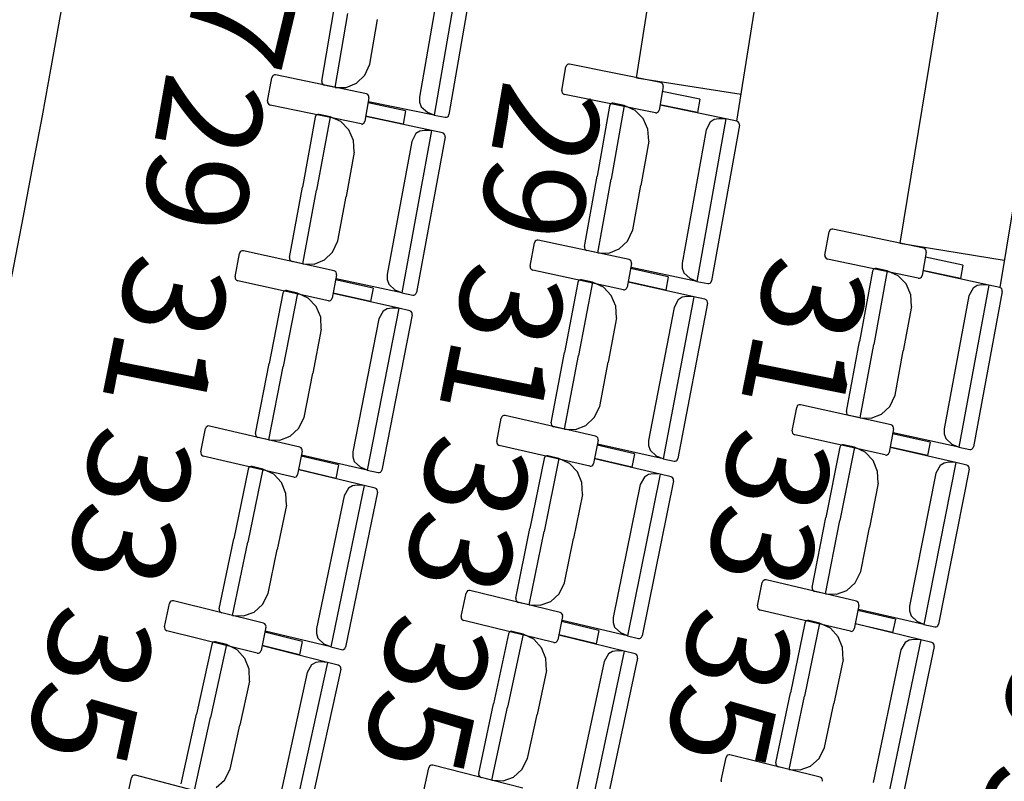
# Model space of a CAD drawing. Extents: x -628 to 351, y -594 to -333.
# Drawn here: x 56 to 59, y -564 to -561 of the extents above; entities that cross this region are included whole.
import ezdxf

# ---------------------------------------------------------------- set-up
doc = ezdxf.new("R2010")
doc.units = 0
doc.header["$MEASUREMENT"] = 0
for name, color, linetype in [('2-MOB', 8, 'CONTINUOUS'), ('2-PROJ 1', 1, 'CONTINUOUS'), ('2-PROJ 2', 251, 'CONTINUOUS'), ('MOBILIARIO', 30, 'CONTINUOUS'), ('TEXTOS', 7, 'CONTINUOUS')]:
    doc.layers.add(name, color=color, linetype=linetype)
doc.layers.get('2-MOB').off()
doc.styles.add('SS', font='sanss___.ttf')

# ---------------------------------------------------------------- blocks, each defined once
blk = doc.blocks.new('BUTAQUES ANFITEATRE')
at = {"layer": 'MOBILIARIO'}
for p, q in [((-3.806, -10.5545), (-3.8853, -11.015)), ((-3.7677, -10.5721), (-3.8437, -11.0135)), ((-3.862, -10.5858), (-3.9271, -10.9641)), ((-4.2044, -10.919), (-4.1701, -10.7197)), ((-4.166, -10.9366), (-4.1301, -10.7277)), ((-4.166, -10.9366), (-4.1301, -10.7277)), ((-4.0676, -10.8705), (-4.0459, -10.7446)), ((-4.0823, -10.9024), (-4.0676, -10.8704)), ((-3.524, -10.945), (-3.5124, -10.8785)), ((-3.5107, -10.8744), (-3.5124, -10.8785)), ((-3.5083, -10.8721), (-3.5107, -10.8744)), ((-3.5052, -10.8708), (-3.5083, -10.8721)), ((-3.5019, -10.8708), (-3.5052, -10.8708)), ((-3.2442, -10.9229), (-3.5019, -10.8708)), ((-4.344, -10.905), (-4.3457, -10.9091)), ((-4.3415, -10.9027), (-4.344, -10.905)), ((-4.3385, -10.9015), (-4.3415, -10.9027)), ((-4.3352, -10.9015), (-4.3385, -10.9015)), ((-4.0777, -10.9548), (-4.3352, -10.9015)), ((-4.1055, -10.9247), (-4.0823, -10.9024)), ((-4.3576, -10.9756), (-4.3457, -10.9092)), ((-4.2044, -10.919), (-4.2044, -10.9226)), ((-4.2044, -10.919), (-4.2044, -10.9226)), ((-4.2044, -10.9226), (-4.2032, -10.9258)), ((-4.2044, -10.9226), (-4.2032, -10.9258)), ((-4.2032, -10.9258), (-4.201, -10.9285)), ((-4.2032, -10.9258), (-4.201, -10.9285)), ((-4.201, -10.9285), (-4.1971, -10.9303)), ((-4.201, -10.9285), (-4.1971, -10.9303)), ((-4.166, -10.9366), (-4.1971, -10.9303)), ((-4.1347, -10.9366), (-4.1055, -10.9247)), ((-3.237, -10.9342), (-3.2485, -11.0007)), ((-3.2404, -10.9247), (-3.2442, -10.9229)), ((-3.2381, -10.9274), (-3.2404, -10.9247)), ((-3.237, -10.9307), (-3.2381, -10.9274)), ((-3.237, -10.9342), (-3.237, -10.9307)), ((-4.166, -10.9366), (-4.1347, -10.9366)), ((-4.0739, -10.9567), (-4.0777, -10.9548)), ((-4.0717, -10.9593), (-4.0739, -10.9567)), ((-4.0705, -10.9626), (-4.0717, -10.9593)), ((-4.0705, -10.9662), (-4.0705, -10.9626)), ((-3.524, -10.945), (-3.524, -10.9485)), ((-3.524, -10.9485), (-3.5228, -10.9518)), ((-3.5228, -10.9518), (-3.5206, -10.9544)), ((-3.5206, -10.9544), (-3.5167, -10.9563)), ((-3.259, -11.0084), (-3.5167, -10.9563)), ((-3.1328, -10.97), (-3.2394, -10.9484)), ((-4.3576, -10.9756), (-4.3576, -10.9791)), ((-4.3576, -10.9791), (-4.3564, -10.9824)), ((-4.3564, -10.9824), (-4.3542, -10.985)), ((-4.3542, -10.985), (-4.3504, -10.9869)), ((-4.0929, -11.0402), (-4.3504, -10.9869)), ((-4.0705, -10.9662), (-4.0823, -11.0326)), ((-3.9665, -11.0025), (-4.0731, -10.9804)), ((-3.8853, -11.015), (-4.0719, -10.9775)), ((-3.9271, -10.9641), (-3.9271, -10.9782)), ((-3.9271, -10.9782), (-3.9224, -10.9914)), ((-3.3887, -10.9893), (-3.4243, -11.1883)), ((-3.3869, -10.9852), (-3.3887, -10.9893)), ((-3.3869, -10.9852), (-3.3887, -10.9893)), ((-3.3845, -10.9828), (-3.3869, -10.9852)), ((-3.3845, -10.9828), (-3.3869, -10.9852)), ((-3.3814, -10.9816), (-3.3845, -10.9828)), ((-3.3814, -10.9816), (-3.3845, -10.9828)), ((-3.347, -10.9881), (-3.3844, -11.1967)), ((-3.347, -10.9881), (-3.3844, -11.1967)), ((-3.3781, -10.9816), (-3.3814, -10.9816)), ((-3.3781, -10.9816), (-3.3814, -10.9816)), ((-3.347, -10.9881), (-3.3781, -10.9816)), ((-3.3161, -11.0016), (-3.347, -10.9881)), ((-3.1394, -11.008), (-3.246, -10.9864)), ((-3.0592, -11.026), (-3.2456, -10.9871)), ((-3.1328, -10.97), (-3.1394, -11.008)), ((-4.2207, -11.0164), (-4.2224, -11.0205)), ((-4.2207, -11.0164), (-4.2224, -11.0205)), ((-4.2182, -11.0141), (-4.2207, -11.0164)), ((-4.2182, -11.0141), (-4.2207, -11.0164)), ((-4.2151, -11.0129), (-4.2182, -11.0141)), ((-4.2151, -11.0129), (-4.2182, -11.0141)), ((-4.2118, -11.0129), (-4.2151, -11.0129)), ((-4.2118, -11.0129), (-4.2151, -11.0129)), ((-4.1808, -11.0195), (-4.2118, -11.0129)), ((-3.9733, -11.0404), (-4.0798, -11.0183)), ((-3.9665, -11.0025), (-3.9733, -11.0404)), ((-3.9224, -10.9914), (-3.9041, -11.0074)), ((-3.8853, -11.015), (-3.9041, -11.0074)), ((-3.8853, -11.015), (-3.8542, -11.0212)), ((-3.8478, -11.0199), (-3.8454, -11.0176)), ((-3.8478, -11.02), (-3.8454, -11.0176)), ((-3.8454, -11.0176), (-3.8437, -11.0135)), ((-3.8454, -11.0176), (-3.8437, -11.0135)), ((-3.2935, -11.0248), (-3.3161, -11.0016)), ((-3.259, -11.0084), (-3.2557, -11.0084)), ((-3.2557, -11.0084), (-3.2527, -11.0071)), ((-3.2527, -11.0071), (-3.2502, -11.0048)), ((-3.2502, -11.0048), (-3.2485, -11.0007)), ((-4.2224, -11.0205), (-4.259, -11.2194)), ((-4.1808, -11.0195), (-4.2191, -11.2279)), ((-4.1808, -11.0195), (-4.2191, -11.2279)), ((-4.15, -11.0332), (-4.1808, -11.0195)), ((-4.1274, -11.0565), (-4.15, -11.0332)), ((-4.0929, -11.0402), (-4.0896, -11.0403)), ((-4.0896, -11.0403), (-4.0865, -11.039)), ((-4.0865, -11.039), (-4.0841, -11.0367)), ((-4.0841, -11.0367), (-4.0823, -11.0326)), ((-3.8931, -11.0589), (-4.0793, -11.0191)), ((-3.8542, -11.0212), (-3.8509, -11.0212)), ((-3.8542, -11.0212), (-3.8509, -11.0212)), ((-3.8509, -11.0212), (-3.8478, -11.0199)), ((-3.8509, -11.0212), (-3.8478, -11.02)), ((-3.2801, -11.0551), (-3.2935, -11.0248)), ((-3.0592, -11.026), (-3.1415, -11.4858)), ((-3.1036, -11.035), (-3.1153, -11.0568)), ((-3.0922, -11.0279), (-3.1036, -11.035)), ((-3.0209, -11.0438), (-3.0999, -11.4846)), ((-3.0792, -11.0256), (-3.0922, -11.0279)), ((-3.0592, -11.026), (-3.0792, -11.0256)), ((-3.0281, -11.0325), (-3.0592, -11.026)), ((-3.0243, -11.0344), (-3.0281, -11.0325)), ((-3.0243, -11.0343), (-3.0281, -11.0325)), ((-3.0221, -11.037), (-3.0243, -11.0343)), ((-3.0221, -11.037), (-3.0243, -11.0344)), ((-3.0209, -11.0403), (-3.0221, -11.037)), ((-3.0209, -11.0403), (-3.0221, -11.037)), ((-3.0209, -11.0438), (-3.0209, -11.0403)), ((-3.0209, -11.0438), (-3.0209, -11.0403)), ((-4.1142, -11.0869), (-4.1274, -11.0565)), ((-3.8931, -11.0589), (-3.9775, -11.5182)), ((-3.9376, -11.0676), (-3.9494, -11.0894)), ((-3.9262, -11.0606), (-3.9376, -11.0676)), ((-3.9132, -11.0583), (-3.9262, -11.0606)), ((-3.8931, -11.0589), (-3.9132, -11.0583)), ((-3.8621, -11.0655), (-3.8931, -11.0589)), ((-3.8582, -11.0674), (-3.8621, -11.0655)), ((-3.8582, -11.0674), (-3.8621, -11.0655)), ((-3.8561, -11.0701), (-3.8582, -11.0674)), ((-3.8561, -11.0701), (-3.8582, -11.0674)), ((-3.8549, -11.0734), (-3.8561, -11.0701)), ((-3.8549, -11.0734), (-3.8561, -11.0701)), ((-3.855, -11.0769), (-3.8549, -11.0734)), ((-3.855, -11.0769), (-3.8549, -11.0734)), ((-3.2778, -11.0885), (-3.2801, -11.0551)), ((-3.1153, -11.0568), (-3.183, -11.4346)), ((-4.112, -11.1203), (-4.1142, -11.0869)), ((-3.9494, -11.0894), (-4.0188, -11.4668)), ((-3.855, -11.0769), (-3.9359, -11.5173)), ((-3.2778, -11.0885), (-3.3003, -11.2142)), ((-4.112, -11.1203), (-4.1351, -11.2458)), ((-3.46, -11.3874), (-3.4243, -11.1883)), ((-3.4217, -11.4052), (-3.3844, -11.1967)), ((-3.4217, -11.4052), (-3.3844, -11.1967)), ((-3.3229, -11.3399), (-3.3003, -11.2142)), ((-4.2955, -11.4182), (-4.259, -11.2194)), ((-4.2574, -11.4362), (-4.2191, -11.2279)), ((-4.2574, -11.4362), (-4.2191, -11.2279)), ((-4.1582, -11.3714), (-4.1351, -11.2458)), ((-3.3378, -11.3717), (-3.3229, -11.3399)), ((-2.7785, -11.4117), (-2.7665, -11.3453)), ((-2.7648, -11.3412), (-2.7665, -11.3453)), ((-2.7623, -11.3389), (-2.7648, -11.3412)), ((-2.7592, -11.3376), (-2.7623, -11.3389)), ((-2.7559, -11.3377), (-2.7592, -11.3376)), ((-2.4986, -11.3917), (-2.7559, -11.3377)), ((-4.1733, -11.4031), (-4.1582, -11.3714)), ((-3.6135, -11.4428), (-3.6013, -11.3764)), ((-3.5995, -11.3723), (-3.6013, -11.3764)), ((-3.597, -11.37), (-3.5995, -11.3723)), ((-3.5939, -11.3688), (-3.597, -11.37)), ((-3.5906, -11.3689), (-3.5939, -11.3688)), ((-3.3335, -11.4241), (-3.5906, -11.3689)), ((-3.3612, -11.3938), (-3.3378, -11.3717)), ((-4.4493, -11.4728), (-4.4368, -11.4066)), ((-4.435, -11.4025), (-4.4368, -11.4066)), ((-4.4325, -11.4002), (-4.435, -11.4025)), ((-4.4294, -11.399), (-4.4325, -11.4002)), ((-4.4261, -11.399), (-4.4294, -11.399)), ((-4.1693, -11.4557), (-4.4261, -11.399)), ((-4.1967, -11.4252), (-4.1733, -11.4031)), ((-3.46, -11.3874), (-3.46, -11.3909)), ((-3.46, -11.3874), (-3.46, -11.3909)), ((-3.46, -11.3909), (-3.4588, -11.3942)), ((-3.46, -11.3909), (-3.4588, -11.3942)), ((-3.4588, -11.3942), (-3.4567, -11.3968)), ((-3.4588, -11.3942), (-3.4567, -11.3968)), ((-3.4567, -11.3968), (-3.4528, -11.3987)), ((-3.4567, -11.3968), (-3.4528, -11.3987)), ((-3.4217, -11.4052), (-3.4528, -11.3987)), ((-3.4217, -11.4052), (-3.3905, -11.4055)), ((-3.3905, -11.4055), (-3.3612, -11.3938)), ((-2.4914, -11.403), (-2.5034, -11.4694)), ((-2.4947, -11.3936), (-2.4986, -11.3917)), ((-2.4926, -11.3962), (-2.4947, -11.3936)), ((-2.4914, -11.3995), (-2.4926, -11.3962)), ((-2.4914, -11.403), (-2.4914, -11.3995)), ((-4.2955, -11.4182), (-4.2956, -11.4218)), ((-4.2955, -11.4182), (-4.2956, -11.4218)), ((-4.2956, -11.4218), (-4.2944, -11.4251)), ((-4.2956, -11.4218), (-4.2944, -11.4251)), ((-4.2944, -11.4251), (-4.2922, -11.4277)), ((-4.2944, -11.4251), (-4.2922, -11.4277)), ((-4.2922, -11.4277), (-4.2884, -11.4296)), ((-4.2922, -11.4277), (-4.2884, -11.4296)), ((-4.2574, -11.4362), (-4.2884, -11.4296)), ((-4.2574, -11.4362), (-4.2261, -11.4367)), ((-4.2261, -11.4367), (-4.1967, -11.4252)), ((-3.3264, -11.4355), (-3.3387, -11.5019)), ((-3.3297, -11.426), (-3.3335, -11.4242)), ((-3.3275, -11.4287), (-3.3297, -11.426)), ((-3.3264, -11.432), (-3.3275, -11.4287)), ((-3.3264, -11.4355), (-3.3264, -11.432)), ((-3.183, -11.4346), (-3.1831, -11.4487)), ((-2.7785, -11.4117), (-2.7785, -11.4152)), ((-2.7785, -11.4152), (-2.7773, -11.4185)), ((-2.7773, -11.4185), (-2.7751, -11.4212)), ((-2.7751, -11.4212), (-2.7713, -11.423)), ((-2.514, -11.477), (-2.7713, -11.423)), ((-2.3875, -11.4396), (-2.494, -11.4173)), ((-4.1654, -11.4576), (-4.1693, -11.4557)), ((-4.1633, -11.4602), (-4.1654, -11.4576)), ((-4.1621, -11.4636), (-4.1633, -11.4602)), ((-4.1622, -11.4671), (-4.1621, -11.4636)), ((-3.6135, -11.4428), (-3.6136, -11.4463)), ((-3.6136, -11.4463), (-3.6124, -11.4496)), ((-3.6124, -11.4496), (-3.6102, -11.4522)), ((-3.6102, -11.4522), (-3.6064, -11.4541)), ((-3.3493, -11.5094), (-3.6064, -11.4541)), ((-3.2227, -11.4726), (-3.3291, -11.4497)), ((-3.1415, -11.4858), (-3.3279, -11.4469)), ((-3.1831, -11.4487), (-3.1784, -11.4619)), ((-3.1784, -11.4619), (-3.1603, -11.4781)), ((-2.6435, -11.457), (-2.6804, -11.6558)), ((-2.6417, -11.4529), (-2.6435, -11.457)), ((-2.6417, -11.4529), (-2.6435, -11.457)), ((-2.6392, -11.4506), (-2.6417, -11.4529)), ((-2.6392, -11.4506), (-2.6417, -11.4529)), ((-2.6018, -11.4561), (-2.6405, -11.6644)), ((-2.6018, -11.4561), (-2.6405, -11.6644)), ((-2.6361, -11.4494), (-2.6392, -11.4506)), ((-2.6362, -11.4494), (-2.6392, -11.4506)), ((-2.6329, -11.4494), (-2.6362, -11.4494)), ((-2.6329, -11.4494), (-2.6361, -11.4494)), ((-2.6018, -11.4561), (-2.6328, -11.4494)), ((-2.571, -11.4698), (-2.6018, -11.4561)), ((-2.3943, -11.4775), (-2.5008, -11.4552)), ((-2.3142, -11.4961), (-2.5004, -11.4559)), ((-2.3875, -11.4396), (-2.3943, -11.4775)), ((-4.4493, -11.4728), (-4.4494, -11.4763)), ((-4.4494, -11.4763), (-4.4482, -11.4797)), ((-4.4482, -11.4797), (-4.4461, -11.4823)), ((-4.4461, -11.4823), (-4.4423, -11.4842)), ((-4.1854, -11.5408), (-4.4423, -11.4842)), ((-4.1622, -11.4671), (-4.1748, -11.5333)), ((-4.0586, -11.5047), (-4.1649, -11.4813)), ((-3.9775, -11.5182), (-4.1637, -11.4784)), ((-4.0188, -11.4668), (-4.0189, -11.4809)), ((-4.0189, -11.4809), (-4.0143, -11.4942)), ((-3.4787, -11.4887), (-3.5166, -11.6873)), ((-3.4769, -11.4846), (-3.4787, -11.4887)), ((-3.4769, -11.4846), (-3.4787, -11.4887)), ((-3.4744, -11.4823), (-3.4769, -11.4846)), ((-3.4745, -11.4823), (-3.4769, -11.4846)), ((-3.4371, -11.4881), (-3.4767, -11.6961)), ((-3.4371, -11.4881), (-3.4767, -11.6961)), ((-3.4714, -11.4811), (-3.4745, -11.4823)), ((-3.4713, -11.4811), (-3.4744, -11.4823)), ((-3.4681, -11.4812), (-3.4714, -11.4811)), ((-3.4681, -11.4812), (-3.4713, -11.4811)), ((-3.4371, -11.4881), (-3.4681, -11.4812)), ((-3.4063, -11.502), (-3.4371, -11.4881)), ((-3.2297, -11.5105), (-3.3361, -11.4876)), ((-3.1496, -11.5296), (-3.3356, -11.4884)), ((-3.2227, -11.4726), (-3.2297, -11.5105)), ((-3.1415, -11.4858), (-3.1603, -11.4781)), ((-3.1415, -11.4858), (-3.1105, -11.4923)), ((-3.1105, -11.4923), (-3.1072, -11.4923)), ((-3.1105, -11.4923), (-3.1072, -11.4923)), ((-3.1072, -11.4923), (-3.1041, -11.491)), ((-3.1072, -11.4923), (-3.1041, -11.4911)), ((-3.1041, -11.491), (-3.1016, -11.4887)), ((-3.1041, -11.4911), (-3.1016, -11.4887)), ((-3.1016, -11.4887), (-3.0999, -11.4846)), ((-3.1016, -11.4887), (-3.0999, -11.4846)), ((-2.5486, -11.4932), (-2.571, -11.4698)), ((-2.514, -11.477), (-2.5107, -11.4771)), ((-2.5107, -11.4771), (-2.5076, -11.4758)), ((-2.5076, -11.4758), (-2.5051, -11.4735)), ((-2.5051, -11.4735), (-2.5034, -11.4694)), ((-4.3147, -11.5195), (-4.3535, -11.7179)), ((-4.3129, -11.5154), (-4.3147, -11.5195)), ((-4.3129, -11.5154), (-4.3147, -11.5195)), ((-4.2731, -11.519), (-4.3137, -11.7269)), ((-4.2731, -11.519), (-4.3137, -11.7269)), ((-4.3104, -11.5131), (-4.3129, -11.5154)), ((-4.3104, -11.5131), (-4.3129, -11.5154)), ((-4.3073, -11.5119), (-4.3104, -11.5131)), ((-4.3073, -11.5119), (-4.3104, -11.5131)), ((-4.304, -11.512), (-4.3073, -11.5119)), ((-4.304, -11.512), (-4.3073, -11.5119)), ((-4.2731, -11.519), (-4.304, -11.512)), ((-4.2424, -11.5331), (-4.2731, -11.519)), ((-4.0658, -11.5426), (-4.1721, -11.5191)), ((-3.9858, -11.562), (-4.1716, -11.5199)), ((-4.0586, -11.5047), (-4.0658, -11.5426)), ((-4.0143, -11.4942), (-3.9962, -11.5105)), ((-3.9775, -11.5182), (-3.9962, -11.5105)), ((-3.9775, -11.5182), (-3.9465, -11.5249)), ((-3.9376, -11.5214), (-3.9359, -11.5173)), ((-3.9376, -11.5214), (-3.9359, -11.5173)), ((-3.384, -11.5254), (-3.4063, -11.502)), ((-3.3493, -11.5094), (-3.346, -11.5095)), ((-3.346, -11.5095), (-3.3429, -11.5083)), ((-3.3429, -11.5083), (-3.3404, -11.5059)), ((-3.3404, -11.5059), (-3.3387, -11.5019)), ((-2.5354, -11.5236), (-2.5486, -11.4932)), ((-2.3142, -11.4961), (-2.3996, -11.9553)), ((-2.3587, -11.5048), (-2.3706, -11.5265)), ((-2.3473, -11.4978), (-2.3587, -11.5048)), ((-2.2761, -11.5142), (-2.3579, -11.9544)), ((-2.3343, -11.4956), (-2.3473, -11.4978)), ((-2.3142, -11.4961), (-2.3343, -11.4956)), ((-2.2832, -11.5028), (-2.3142, -11.4961)), ((-2.2794, -11.5047), (-2.2832, -11.5028)), ((-2.2794, -11.5047), (-2.2832, -11.5028)), ((-2.2772, -11.5074), (-2.2794, -11.5047)), ((-2.2772, -11.5074), (-2.2794, -11.5047)), ((-2.2761, -11.5107), (-2.2772, -11.5074)), ((-2.2761, -11.5107), (-2.2772, -11.5074)), ((-2.2761, -11.5142), (-2.2761, -11.5107)), ((-2.2761, -11.5142), (-2.2761, -11.5107)), ((-4.2201, -11.5567), (-4.2424, -11.5331)), ((-4.1854, -11.5408), (-4.1821, -11.5409)), ((-4.1821, -11.5409), (-4.179, -11.5397)), ((-4.179, -11.5397), (-4.1765, -11.5374)), ((-4.1765, -11.5374), (-4.1748, -11.5333)), ((-3.9465, -11.5249), (-3.9432, -11.5249)), ((-3.9465, -11.5249), (-3.9432, -11.5249)), ((-3.9432, -11.5249), (-3.9401, -11.5237)), ((-3.9432, -11.5249), (-3.9401, -11.5237)), ((-3.9401, -11.5237), (-3.9376, -11.5214)), ((-3.9401, -11.5237), (-3.9376, -11.5214)), ((-3.3709, -11.5559), (-3.384, -11.5254)), ((-3.1496, -11.5296), (-3.237, -11.9883)), ((-3.1941, -11.538), (-3.2061, -11.5597)), ((-3.1116, -11.5478), (-3.1954, -11.9876)), ((-3.1827, -11.531), (-3.1941, -11.538)), ((-3.1697, -11.5289), (-3.1827, -11.531)), ((-3.1496, -11.5296), (-3.1697, -11.5289)), ((-3.1186, -11.5364), (-3.1496, -11.5296)), ((-3.1148, -11.5383), (-3.1186, -11.5364)), ((-3.1148, -11.5383), (-3.1186, -11.5364)), ((-3.1127, -11.541), (-3.1148, -11.5383)), ((-3.1127, -11.541), (-3.1148, -11.5383)), ((-3.1115, -11.5443), (-3.1127, -11.541)), ((-3.1115, -11.5443), (-3.1127, -11.541)), ((-3.1116, -11.5479), (-3.1115, -11.5443)), ((-3.1116, -11.5478), (-3.1115, -11.5443)), ((-2.5333, -11.557), (-2.5354, -11.5236)), ((-2.3706, -11.5265), (-2.4407, -11.9038)), ((-4.2072, -11.5872), (-4.2201, -11.5567)), ((-3.9858, -11.562), (-4.0754, -12.0203)), ((-4.0304, -11.5702), (-4.0425, -11.5919)), ((-4.0189, -11.5633), (-4.0304, -11.5702)), ((-4.0059, -11.5613), (-4.0189, -11.5633)), ((-3.9858, -11.562), (-4.0059, -11.5613)), ((-3.9549, -11.5691), (-3.9858, -11.562)), ((-3.9511, -11.571), (-3.9549, -11.5691)), ((-3.9511, -11.571), (-3.9549, -11.5691)), ((-3.9489, -11.5737), (-3.9511, -11.571)), ((-3.9489, -11.5737), (-3.9511, -11.571)), ((-3.9478, -11.577), (-3.9489, -11.5737)), ((-3.9478, -11.577), (-3.9489, -11.5737)), ((-3.369, -11.5893), (-3.3709, -11.5559)), ((-3.2061, -11.5597), (-3.278, -11.9366)), ((-2.5333, -11.557), (-2.5566, -11.6825)), ((-4.2054, -11.6207), (-4.2072, -11.5872)), ((-4.0425, -11.5919), (-4.116, -11.9684)), ((-3.9479, -11.5805), (-4.0337, -12.0199)), ((-3.9479, -11.5805), (-3.9478, -11.577)), ((-3.9479, -11.5805), (-3.9478, -11.577)), ((-3.369, -11.5893), (-3.3929, -11.7147)), ((-4.2054, -11.6207), (-4.2299, -11.7459)), ((-2.7174, -11.8546), (-2.6804, -11.6558)), ((-3.5544, -11.8859), (-3.5166, -11.6873)), ((-2.6792, -11.8726), (-2.6405, -11.6644)), ((-2.6792, -11.8726), (-2.6405, -11.6644)), ((-2.5799, -11.808), (-2.5566, -11.6825)), ((-3.5163, -11.9042), (-3.4767, -11.6961)), ((-3.5163, -11.9042), (-3.4767, -11.6961)), ((-3.4167, -11.8401), (-3.3929, -11.7147)), ((-4.3922, -11.9162), (-4.3535, -11.7179)), ((-4.3543, -11.9347), (-4.3137, -11.7269)), ((-4.3543, -11.9347), (-4.3137, -11.7269)), ((-4.2544, -11.8712), (-4.2299, -11.7459)), ((-2.5951, -11.8397), (-2.5799, -11.808)), ((-3.432, -11.8717), (-3.4167, -11.8401)), ((-2.8713, -11.9088), (-2.8586, -11.8426)), ((-2.8568, -11.8385), (-2.8586, -11.8426)), ((-2.8543, -11.8362), (-2.8568, -11.8385)), ((-2.8512, -11.835), (-2.8543, -11.8362)), ((-2.8479, -11.8351), (-2.8512, -11.835)), ((-2.5912, -11.8922), (-2.8479, -11.8351)), ((-2.7174, -11.8546), (-2.7174, -11.8581)), ((-2.7174, -11.8546), (-2.7174, -11.8581)), ((-2.6186, -11.8617), (-2.5951, -11.8397)), ((-4.2698, -11.9027), (-4.2544, -11.8712)), ((-3.7085, -11.9393), (-3.6955, -11.8732)), ((-3.6937, -11.8691), (-3.6955, -11.8732)), ((-3.6912, -11.8668), (-3.6937, -11.8691)), ((-3.6881, -11.8657), (-3.6912, -11.8668)), ((-3.6848, -11.8658), (-3.6881, -11.8657)), ((-3.4284, -11.9242), (-3.6848, -11.8658)), ((-3.4557, -11.8936), (-3.432, -11.8717)), ((-2.7174, -11.8581), (-2.7163, -11.8614)), ((-2.7174, -11.8581), (-2.7163, -11.8614)), ((-2.7163, -11.8614), (-2.7141, -11.864)), ((-2.7163, -11.8614), (-2.7141, -11.864)), ((-2.7141, -11.864), (-2.7103, -11.8659)), ((-2.7141, -11.864), (-2.7103, -11.8659)), ((-2.6792, -11.8726), (-2.7103, -11.8659)), ((-2.6792, -11.8726), (-2.648, -11.8732)), ((-2.648, -11.8732), (-2.6186, -11.8617)), ((-4.5466, -11.9688), (-4.5333, -11.9027)), ((-4.5315, -11.8987), (-4.5333, -11.9027)), ((-4.529, -11.8964), (-4.5315, -11.8987)), ((-4.5259, -11.8953), (-4.529, -11.8964)), ((-4.5226, -11.8954), (-4.5259, -11.8953)), ((-4.2664, -11.9553), (-4.5226, -11.8954)), ((-4.2935, -11.9244), (-4.2698, -11.9027)), ((-3.5544, -11.8859), (-3.5544, -11.8894)), ((-3.5544, -11.8859), (-3.5544, -11.8894)), ((-3.5544, -11.8894), (-3.5533, -11.8927)), ((-3.5544, -11.8894), (-3.5533, -11.8927)), ((-3.5533, -11.8927), (-3.5512, -11.8954)), ((-3.5533, -11.8927), (-3.5512, -11.8954)), ((-3.5512, -11.8954), (-3.5473, -11.8973)), ((-3.5512, -11.8954), (-3.5474, -11.8973)), ((-3.5163, -11.9042), (-3.5473, -11.8973)), ((-3.5163, -11.9042), (-3.4851, -11.9049)), ((-3.4851, -11.9049), (-3.4557, -11.8936)), ((-2.8713, -11.9088), (-2.8713, -11.9123)), ((-2.5841, -11.9037), (-2.5968, -11.9699)), ((-2.5873, -11.8942), (-2.5912, -11.8922)), ((-2.5852, -11.8968), (-2.5873, -11.8942)), ((-2.5841, -11.9001), (-2.5852, -11.8968)), ((-2.5841, -11.9037), (-2.5841, -11.9001)), ((-2.4407, -11.9038), (-2.4409, -11.9179)), ((-4.3922, -11.9162), (-4.3923, -11.9198)), ((-4.3922, -11.9162), (-4.3923, -11.9198)), ((-4.3923, -11.9198), (-4.3912, -11.9231)), ((-4.3923, -11.9198), (-4.3912, -11.9231)), ((-4.3912, -11.9231), (-4.389, -11.9258)), ((-4.3912, -11.9231), (-4.389, -11.9258)), ((-4.389, -11.9258), (-4.3852, -11.9277)), ((-4.389, -11.9258), (-4.3852, -11.9277)), ((-4.3543, -11.9347), (-4.3852, -11.9277)), ((-4.3543, -11.9347), (-4.323, -11.9356)), ((-4.323, -11.9356), (-4.2935, -11.9244)), ((-3.7085, -11.9393), (-3.7086, -11.9429)), ((-3.4214, -11.9357), (-3.4343, -12.0019)), ((-3.4245, -11.9262), (-3.4284, -11.9242)), ((-3.4224, -11.9289), (-3.4245, -11.9262)), ((-3.4213, -11.9322), (-3.4224, -11.9289)), ((-3.4214, -11.9357), (-3.4213, -11.9322)), ((-3.278, -11.9366), (-3.2782, -11.9507)), ((-2.8713, -11.9123), (-2.8702, -11.9156)), ((-2.8702, -11.9156), (-2.868, -11.9183)), ((-2.868, -11.9183), (-2.8642, -11.9202)), ((-2.6075, -11.9774), (-2.8642, -11.9202)), ((-2.4806, -11.9415), (-2.5868, -11.9179)), ((-2.3996, -11.9553), (-2.5857, -11.915)), ((-2.4409, -11.9179), (-2.4363, -11.9311)), ((-2.4363, -11.9311), (-2.4183, -11.9475)), ((-4.2594, -11.9668), (-4.2727, -12.0328)), ((-4.2626, -11.9572), (-4.2664, -11.9553)), ((-4.2604, -11.9599), (-4.2626, -11.9572)), ((-4.2594, -11.9632), (-4.2604, -11.9599)), ((-4.2594, -11.9668), (-4.2594, -11.9632)), ((-3.7086, -11.9429), (-3.7075, -11.9462)), ((-3.7075, -11.9462), (-3.7053, -11.9489)), ((-3.7053, -11.9489), (-3.7015, -11.9508)), ((-3.445, -12.0093), (-3.7015, -11.9508)), ((-3.318, -11.9741), (-3.4241, -11.9499)), ((-3.237, -11.9883), (-3.423, -11.9471)), ((-3.2782, -11.9507), (-3.2737, -11.9639)), ((-3.2737, -11.9639), (-3.2557, -11.9804)), ((-2.7367, -11.9557), (-2.7758, -12.1541)), ((-2.7349, -11.9517), (-2.7367, -11.9557)), ((-2.7349, -11.9517), (-2.7367, -11.9557)), ((-2.6951, -11.9554), (-2.736, -12.1632)), ((-2.6951, -11.9554), (-2.736, -12.1632)), ((-2.7324, -11.9494), (-2.7349, -11.9517)), ((-2.7324, -11.9494), (-2.7349, -11.9517)), ((-2.7293, -11.9482), (-2.7324, -11.9494)), ((-2.7293, -11.9482), (-2.7324, -11.9494)), ((-2.726, -11.9483), (-2.7293, -11.9482)), ((-2.7261, -11.9483), (-2.7293, -11.9482)), ((-2.6951, -11.9554), (-2.726, -11.9483)), ((-2.6644, -11.9695), (-2.6951, -11.9554)), ((-2.4878, -11.9793), (-2.5941, -11.9557)), ((-2.4079, -11.9989), (-2.5936, -11.9564)), ((-2.4806, -11.9415), (-2.4878, -11.9793)), ((-2.3996, -11.9553), (-2.4183, -11.9475)), ((-2.3996, -11.9553), (-2.3685, -11.962)), ((-2.3685, -11.962), (-2.3652, -11.962)), ((-2.3685, -11.962), (-2.3653, -11.962)), ((-2.3653, -11.962), (-2.3622, -11.9608)), ((-2.3652, -11.962), (-2.3622, -11.9608)), ((-2.3622, -11.9608), (-2.3597, -11.9585)), ((-2.3622, -11.9608), (-2.3597, -11.9585)), ((-2.3597, -11.9585), (-2.3579, -11.9544)), ((-2.3597, -11.9585), (-2.3579, -11.9544)), ((-4.5466, -11.9688), (-4.5467, -11.9724)), ((-4.5467, -11.9724), (-4.5456, -11.9757)), ((-4.5456, -11.9757), (-4.5435, -11.9784)), ((-4.5435, -11.9784), (-4.5397, -11.9803)), ((-4.2835, -12.0402), (-4.5397, -11.9803)), ((-4.1563, -12.0057), (-4.2623, -11.9809)), ((-4.0754, -12.0203), (-4.2611, -11.9781)), ((-4.116, -11.9684), (-4.1163, -11.9825)), ((-4.1163, -11.9825), (-4.1119, -11.9957)), ((-3.5742, -11.987), (-3.6142, -12.1851)), ((-3.5326, -11.9869), (-3.5745, -12.1944)), ((-3.5326, -11.9869), (-3.5745, -12.1944)), ((-3.5724, -11.9829), (-3.5742, -11.987)), ((-3.5724, -11.9829), (-3.5742, -11.987)), ((-3.5699, -11.9806), (-3.5724, -11.9829)), ((-3.5699, -11.9806), (-3.5724, -11.9829)), ((-3.5668, -11.9795), (-3.5699, -11.9806)), ((-3.5668, -11.9795), (-3.5699, -11.9806)), ((-3.5635, -11.9796), (-3.5668, -11.9795)), ((-3.5635, -11.9796), (-3.5668, -11.9795)), ((-3.5326, -11.9869), (-3.5635, -11.9796)), ((-3.502, -12.0011), (-3.5326, -11.9869)), ((-3.3254, -12.0119), (-3.4316, -11.9877)), ((-3.2456, -12.0319), (-3.4311, -11.9884)), ((-3.318, -11.9741), (-3.3254, -12.0119)), ((-3.237, -11.9883), (-3.2557, -11.9804)), ((-3.237, -11.9883), (-3.206, -11.9951)), ((-3.206, -11.9951), (-3.2027, -11.9952)), ((-3.206, -11.9951), (-3.2028, -11.9952)), ((-3.2028, -11.9952), (-3.1997, -11.994)), ((-3.2027, -11.9952), (-3.1996, -11.994)), ((-3.1997, -11.994), (-3.1972, -11.9917)), ((-3.1996, -11.994), (-3.1972, -11.9917)), ((-3.1972, -11.9917), (-3.1954, -11.9876)), ((-3.1972, -11.9917), (-3.1954, -11.9876)), ((-2.6422, -11.9931), (-2.6644, -11.9695)), ((-2.6294, -12.0237), (-2.6422, -11.9931)), ((-2.6075, -11.9774), (-2.6042, -11.9775)), ((-2.6042, -11.9775), (-2.6011, -11.9763)), ((-2.6011, -11.9763), (-2.5986, -11.974)), ((-2.5986, -11.974), (-2.5968, -11.9699)), ((-4.4125, -12.0172), (-4.4535, -12.2151)), ((-4.3709, -12.0173), (-4.4138, -12.2246)), ((-4.3709, -12.0173), (-4.4138, -12.2246)), ((-4.4107, -12.0131), (-4.4125, -12.0172)), ((-4.4107, -12.0132), (-4.4125, -12.0172)), ((-4.4082, -12.0109), (-4.4107, -12.0131)), ((-4.4082, -12.0109), (-4.4107, -12.0132)), ((-4.4051, -12.0098), (-4.4082, -12.0109)), ((-4.4051, -12.0098), (-4.4082, -12.0109)), ((-4.4018, -12.0099), (-4.4051, -12.0098)), ((-4.4018, -12.0099), (-4.4051, -12.0098)), ((-4.3709, -12.0173), (-4.4018, -12.0099)), ((-4.3404, -12.0317), (-4.3709, -12.0173)), ((-4.1639, -12.0435), (-4.2699, -12.0187)), ((-4.0841, -12.064), (-4.2694, -12.0194)), ((-4.1563, -12.0057), (-4.1639, -12.0435)), ((-4.1119, -11.9957), (-4.094, -12.0123)), ((-4.0754, -12.0203), (-4.094, -12.0123)), ((-4.0754, -12.0203), (-4.0444, -12.0273)), ((-4.0355, -12.0239), (-4.0337, -12.0199)), ((-4.0355, -12.0239), (-4.0337, -12.0199)), ((-3.4799, -12.0249), (-3.502, -12.0011)), ((-3.445, -12.0093), (-3.4418, -12.0094)), ((-3.4418, -12.0094), (-3.4387, -12.0082)), ((-3.4387, -12.0082), (-3.4362, -12.0059)), ((-3.4362, -12.0059), (-3.4343, -12.0019)), ((-2.4079, -11.9989), (-2.4982, -12.457)), ((-2.4525, -12.007), (-2.4646, -12.0286)), ((-2.37, -12.0175), (-2.4565, -12.4566)), ((-2.441, -12.0001), (-2.4525, -12.007)), ((-2.428, -11.9981), (-2.441, -12.0001)), ((-2.4079, -11.9989), (-2.428, -11.9981)), ((-2.377, -12.006), (-2.4079, -11.9989)), ((-2.3732, -12.008), (-2.377, -12.006)), ((-2.3732, -12.008), (-2.377, -12.006)), ((-2.371, -12.0106), (-2.3732, -12.008)), ((-2.371, -12.0106), (-2.3732, -12.008)), ((-2.3699, -12.014), (-2.371, -12.0106)), ((-2.3699, -12.014), (-2.371, -12.0106)), ((-2.37, -12.0175), (-2.3699, -12.014)), ((-2.37, -12.0175), (-2.3699, -12.014)), ((-4.3184, -12.0556), (-4.3404, -12.0317)), ((-4.2835, -12.0402), (-4.2802, -12.0403)), ((-4.2802, -12.0403), (-4.2771, -12.0392)), ((-4.2771, -12.0392), (-4.2746, -12.0369)), ((-4.2746, -12.0369), (-4.2727, -12.0328)), ((-4.0444, -12.0273), (-4.0411, -12.0274)), ((-4.0444, -12.0273), (-4.0411, -12.0274)), ((-4.0411, -12.0274), (-4.038, -12.0262)), ((-4.0411, -12.0274), (-4.038, -12.0262)), ((-4.038, -12.0262), (-4.0355, -12.0239)), ((-4.038, -12.0262), (-4.0355, -12.0239)), ((-3.4672, -12.0555), (-3.4799, -12.0249)), ((-3.2456, -12.0319), (-3.338, -12.4895)), ((-3.2902, -12.0398), (-3.3024, -12.0613)), ((-3.2078, -12.0507), (-3.2964, -12.4894)), ((-3.2787, -12.033), (-3.2902, -12.0398)), ((-3.2657, -12.031), (-3.2787, -12.033)), ((-3.2456, -12.0319), (-3.2657, -12.031)), ((-3.2147, -12.0392), (-3.2456, -12.0319)), ((-3.2109, -12.0411), (-3.2147, -12.0392)), ((-3.2109, -12.0411), (-3.2147, -12.0392)), ((-3.2088, -12.0438), (-3.2109, -12.0411)), ((-3.2088, -12.0438), (-3.2109, -12.0411)), ((-3.2077, -12.0472), (-3.2088, -12.0438)), ((-3.2077, -12.0472), (-3.2088, -12.0438)), ((-3.2078, -12.0507), (-3.2077, -12.0472)), ((-3.2078, -12.0507), (-3.2077, -12.0472)), ((-2.6276, -12.0571), (-2.6294, -12.0237)), ((-2.4646, -12.0286), (-2.5388, -12.405)), ((-4.3058, -12.0863), (-4.3184, -12.0556)), ((-4.0841, -12.064), (-4.1788, -12.521)), ((-4.1288, -12.0716), (-4.1411, -12.0931)), ((-4.1172, -12.0648), (-4.1288, -12.0716)), ((-4.1042, -12.0629), (-4.1172, -12.0648)), ((-4.0841, -12.064), (-4.1042, -12.0629)), ((-4.0533, -12.0714), (-4.0841, -12.064)), ((-4.0495, -12.0734), (-4.0533, -12.0714)), ((-4.0495, -12.0734), (-4.0532, -12.0714)), ((-4.0473, -12.0761), (-4.0495, -12.0734)), ((-4.0473, -12.0761), (-4.0495, -12.0734)), ((-4.0463, -12.0794), (-4.0473, -12.0761)), ((-4.0463, -12.0794), (-4.0473, -12.0761)), ((-3.4656, -12.0889), (-3.4672, -12.0555)), ((-3.3024, -12.0613), (-3.3784, -12.4373)), ((-2.6276, -12.0571), (-2.6523, -12.1823)), ((-4.3044, -12.1198), (-4.3058, -12.0863)), ((-4.1411, -12.0931), (-4.2189, -12.4686)), ((-4.0464, -12.0829), (-4.1371, -12.5211)), ((-4.0464, -12.0829), (-4.0463, -12.0794)), ((-4.0464, -12.0829), (-4.0463, -12.0794)), ((-3.4656, -12.0889), (-3.4908, -12.214)), ((-4.3044, -12.1198), (-4.3303, -12.2447)), ((-2.8149, -12.3524), (-2.7758, -12.1541)), ((-3.6542, -12.3832), (-3.6142, -12.1851)), ((-2.777, -12.3709), (-2.736, -12.1632)), ((-2.777, -12.3709), (-2.736, -12.1632)), ((-2.677, -12.3075), (-2.6523, -12.1823)), ((-4.4945, -12.4129), (-4.4535, -12.2151)), ((-3.6164, -12.4019), (-3.5745, -12.1944)), ((-3.6164, -12.4019), (-3.5745, -12.1944)), ((-3.5161, -12.3391), (-3.4908, -12.214)), ((-4.4567, -12.4319), (-4.4138, -12.2246)), ((-4.4567, -12.4319), (-4.4138, -12.2246)), ((-4.3561, -12.3696), (-4.3303, -12.2447)), ((-2.6925, -12.339), (-2.677, -12.3075)), ((-3.5317, -12.3705), (-3.5161, -12.3391)), ((-2.9694, -12.4047), (-2.956, -12.3387)), ((-2.9541, -12.3346), (-2.956, -12.3387)), ((-2.9516, -12.3323), (-2.9541, -12.3346)), ((-2.9485, -12.3312), (-2.9516, -12.3323)), ((-2.9452, -12.3313), (-2.9485, -12.3312)), ((-2.6891, -12.3916), (-2.9452, -12.3313)), ((-2.8149, -12.3524), (-2.815, -12.3559)), ((-2.8149, -12.3524), (-2.815, -12.3559)), ((-2.815, -12.3559), (-2.8139, -12.3592)), ((-2.815, -12.3559), (-2.8139, -12.3592)), ((-2.7162, -12.3607), (-2.6925, -12.339)), ((-4.3719, -12.401), (-4.3561, -12.3696)), ((-3.809, -12.4347), (-3.7952, -12.3687)), ((-3.7934, -12.3646), (-3.7952, -12.3687)), ((-3.7909, -12.3624), (-3.7934, -12.3646)), ((-3.7878, -12.3613), (-3.7909, -12.3624)), ((-3.7845, -12.3614), (-3.7878, -12.3613)), ((-3.5286, -12.4231), (-3.7845, -12.3614)), ((-3.6542, -12.3832), (-3.6543, -12.3867)), ((-3.6542, -12.3832), (-3.6543, -12.3867)), ((-3.5556, -12.3921), (-3.5317, -12.3705)), ((-2.8139, -12.3592), (-2.8117, -12.3619)), ((-2.8139, -12.3592), (-2.8117, -12.3619)), ((-2.8117, -12.3619), (-2.8079, -12.3638)), ((-2.8117, -12.3619), (-2.8079, -12.3638)), ((-2.777, -12.3709), (-2.8079, -12.3638)), ((-2.777, -12.3709), (-2.7457, -12.3719)), ((-2.7457, -12.3719), (-2.7162, -12.3607)), ((-4.6495, -12.4636), (-4.6354, -12.3977)), ((-4.6336, -12.3936), (-4.6354, -12.3977)), ((-4.631, -12.3914), (-4.6336, -12.3936)), ((-4.6279, -12.3903), (-4.631, -12.3914)), ((-4.6246, -12.3904), (-4.6279, -12.3903)), ((-4.3691, -12.4536), (-4.6246, -12.3904)), ((-4.4945, -12.4129), (-4.4946, -12.4165)), ((-4.4945, -12.4129), (-4.4946, -12.4165)), ((-4.3959, -12.4224), (-4.3719, -12.401)), ((-3.6543, -12.3867), (-3.6532, -12.39)), ((-3.6543, -12.3867), (-3.6532, -12.39)), ((-3.6532, -12.39), (-3.6511, -12.3927)), ((-3.6532, -12.39), (-3.6511, -12.3927)), ((-3.6511, -12.3927), (-3.6473, -12.3947)), ((-3.6511, -12.3927), (-3.6473, -12.3947)), ((-3.6164, -12.4019), (-3.6473, -12.3947)), ((-3.6164, -12.4019), (-3.5851, -12.403)), ((-3.5851, -12.403), (-3.5556, -12.3921)), ((-2.9694, -12.4047), (-2.9695, -12.4083)), ((-2.9695, -12.4083), (-2.9684, -12.4116)), ((-2.9684, -12.4116), (-2.9662, -12.4143)), ((-2.6822, -12.4031), (-2.6956, -12.4692)), ((-2.6853, -12.3936), (-2.6891, -12.3916)), ((-2.6832, -12.3963), (-2.6853, -12.3936)), ((-2.6821, -12.3996), (-2.6832, -12.3963)), ((-2.6822, -12.4031), (-2.6821, -12.3996)), ((-2.5388, -12.405), (-2.5391, -12.4191)), ((-4.4946, -12.4165), (-4.4935, -12.4198)), ((-4.4946, -12.4165), (-4.4935, -12.4198)), ((-4.4935, -12.4198), (-4.4914, -12.4225)), ((-4.4935, -12.4198), (-4.4914, -12.4225)), ((-4.4914, -12.4225), (-4.4876, -12.4245)), ((-4.4914, -12.4225), (-4.4876, -12.4245)), ((-4.4567, -12.4319), (-4.4876, -12.4245)), ((-4.4567, -12.4319), (-4.4255, -12.4332)), ((-4.4255, -12.4332), (-4.3959, -12.4224)), ((-3.809, -12.4347), (-3.8091, -12.4382)), ((-3.8091, -12.4382), (-3.808, -12.4415)), ((-3.808, -12.4415), (-3.8059, -12.4443)), ((-3.5218, -12.4346), (-3.5355, -12.5006)), ((-3.5248, -12.4251), (-3.5286, -12.4231)), ((-3.5227, -12.4278), (-3.5248, -12.4251)), ((-3.5216, -12.4311), (-3.5227, -12.4278)), ((-3.5218, -12.4346), (-3.5216, -12.4311)), ((-3.3784, -12.4373), (-3.3787, -12.4514)), ((-2.9662, -12.4143), (-2.9624, -12.4163)), ((-2.7063, -12.4765), (-2.9624, -12.4163)), ((-2.5791, -12.4422), (-2.685, -12.4173)), ((-2.4982, -12.457), (-2.6839, -12.4145)), ((-2.5391, -12.4191), (-2.5347, -12.4324)), ((-2.5347, -12.4324), (-2.5168, -12.4489)), ((-4.6495, -12.4636), (-4.6496, -12.4671)), ((-4.6496, -12.4671), (-4.6485, -12.4704)), ((-4.3623, -12.4652), (-4.3763, -12.5311)), ((-4.3653, -12.4556), (-4.3691, -12.4536)), ((-4.3632, -12.4583), (-4.3653, -12.4556)), ((-4.3621, -12.4616), (-4.3632, -12.4583)), ((-4.3623, -12.4652), (-4.3621, -12.4616)), ((-4.2189, -12.4686), (-4.2193, -12.4827)), ((-3.8059, -12.4443), (-3.8021, -12.4462)), ((-3.5462, -12.5079), (-3.8021, -12.4462)), ((-3.4188, -12.4743), (-3.5247, -12.4488)), ((-3.338, -12.4895), (-3.5235, -12.446)), ((-3.3787, -12.4514), (-3.3744, -12.4647)), ((-3.3744, -12.4647), (-3.3566, -12.4813)), ((-2.8354, -12.4533), (-2.8766, -12.6511)), ((-2.7937, -12.4535), (-2.8369, -12.6607)), ((-2.7937, -12.4535), (-2.8369, -12.6607)), ((-2.8335, -12.4493), (-2.8354, -12.4533)), ((-2.8335, -12.4493), (-2.8354, -12.4533)), ((-2.831, -12.447), (-2.8335, -12.4493)), ((-2.831, -12.447), (-2.8335, -12.4493)), ((-2.8279, -12.4459), (-2.831, -12.447)), ((-2.8279, -12.4459), (-2.831, -12.447)), ((-2.8246, -12.446), (-2.8279, -12.4459)), ((-2.8246, -12.446), (-2.8279, -12.4459)), ((-2.7937, -12.4535), (-2.8246, -12.446)), ((-2.7632, -12.4679), (-2.7937, -12.4535)), ((-2.7412, -12.4919), (-2.7632, -12.4679)), ((-2.6974, -12.4732), (-2.6956, -12.4692)), ((-2.5867, -12.48), (-2.6927, -12.455)), ((-2.507, -12.5005), (-2.6923, -12.4557)), ((-2.5791, -12.4422), (-2.5867, -12.48)), ((-2.4982, -12.457), (-2.5168, -12.4489)), ((-2.4982, -12.457), (-2.4672, -12.4641)), ((-2.4672, -12.4641), (-2.4639, -12.4642)), ((-2.4672, -12.4641), (-2.4639, -12.4642)), ((-2.4639, -12.4642), (-2.4608, -12.463)), ((-2.4639, -12.4642), (-2.4608, -12.463)), ((-2.4608, -12.463), (-2.4583, -12.4607)), ((-2.4608, -12.463), (-2.4583, -12.4607)), ((-2.4583, -12.4607), (-2.4565, -12.4566)), ((-2.4583, -12.4607), (-2.4565, -12.4566)), ((-4.6485, -12.4704), (-4.6464, -12.4731)), ((-4.6464, -12.4731), (-4.6427, -12.4752)), ((-4.3871, -12.5383), (-4.6427, -12.4752)), ((-4.2595, -12.5054), (-4.3653, -12.4793)), ((-4.1788, -12.521), (-4.3641, -12.4765)), ((-4.2193, -12.4827), (-4.215, -12.496)), ((-4.215, -12.496), (-4.1973, -12.5128)), ((-3.6752, -12.484), (-3.7174, -12.6816)), ((-3.6335, -12.4844), (-3.6777, -12.6914)), ((-3.6335, -12.4844), (-3.6777, -12.6914)), ((-3.6733, -12.48), (-3.6752, -12.484)), ((-3.6733, -12.48), (-3.6752, -12.484)), ((-3.6708, -12.4777), (-3.6733, -12.48)), ((-3.6708, -12.4777), (-3.6733, -12.48)), ((-3.6676, -12.4766), (-3.6708, -12.4777)), ((-3.6677, -12.4766), (-3.6708, -12.4777)), ((-3.6644, -12.4768), (-3.6677, -12.4766)), ((-3.6644, -12.4768), (-3.6676, -12.4766)), ((-3.6335, -12.4844), (-3.6644, -12.4768)), ((-3.6031, -12.499), (-3.6335, -12.4844)), ((-3.4267, -12.512), (-3.5325, -12.4865)), ((-3.3471, -12.533), (-3.5321, -12.4872)), ((-3.4188, -12.4743), (-3.4267, -12.512)), ((-3.338, -12.4895), (-3.3566, -12.4813)), ((-3.338, -12.4895), (-3.3071, -12.4967)), ((-3.3071, -12.4967), (-3.3038, -12.4968)), ((-3.3071, -12.4967), (-3.3038, -12.4968)), ((-3.3038, -12.4968), (-3.3007, -12.4957)), ((-3.3038, -12.4968), (-3.3007, -12.4957)), ((-3.3007, -12.4957), (-3.2982, -12.4934)), ((-3.3007, -12.4957), (-3.2982, -12.4934)), ((-3.2982, -12.4934), (-3.2964, -12.4894)), ((-3.2982, -12.4934), (-3.2964, -12.4894)), ((-2.7287, -12.5226), (-2.7412, -12.4919)), ((-2.7063, -12.4765), (-2.703, -12.4767)), ((-2.703, -12.4767), (-2.6999, -12.4755)), ((-2.6999, -12.4755), (-2.6974, -12.4732)), ((-4.5159, -12.5136), (-4.5591, -12.7109)), ((-4.4743, -12.5143), (-4.5195, -12.721)), ((-4.4743, -12.5143), (-4.5195, -12.721)), ((-4.514, -12.5096), (-4.5159, -12.5136)), ((-4.514, -12.5096), (-4.5159, -12.5136)), ((-4.5115, -12.5074), (-4.514, -12.5096)), ((-4.5115, -12.5074), (-4.514, -12.5096)), ((-4.5084, -12.5063), (-4.5115, -12.5074)), ((-4.5084, -12.5063), (-4.5115, -12.5074)), ((-4.5051, -12.5065), (-4.5084, -12.5063)), ((-4.5051, -12.5065), (-4.5084, -12.5063)), ((-4.4743, -12.5143), (-4.5051, -12.5065)), ((-4.4439, -12.5291), (-4.4743, -12.5143)), ((-4.2676, -12.5431), (-4.3733, -12.5169)), ((-4.1881, -12.5646), (-4.3728, -12.5177)), ((-4.2595, -12.5054), (-4.2676, -12.5431)), ((-4.1788, -12.521), (-4.1973, -12.5128)), ((-4.1788, -12.521), (-4.1479, -12.5284)), ((-4.1415, -12.5274), (-4.139, -12.5252)), ((-4.1415, -12.5274), (-4.139, -12.5252)), ((-4.139, -12.5252), (-4.1371, -12.5211)), ((-4.139, -12.5252), (-4.1371, -12.5211)), ((-3.5812, -12.5231), (-3.6031, -12.499)), ((-3.5689, -12.5539), (-3.5812, -12.5231)), ((-3.5462, -12.5079), (-3.543, -12.5081)), ((-3.543, -12.5081), (-3.5398, -12.5069)), ((-3.5398, -12.5069), (-3.5373, -12.5047)), ((-3.5373, -12.5047), (-3.5355, -12.5006)), ((-2.7273, -12.556), (-2.7287, -12.5226)), ((-2.507, -12.5005), (-2.6022, -12.9574)), ((-2.5516, -12.5081), (-2.564, -12.5295)), ((-2.4693, -12.5195), (-2.5605, -12.9576)), ((-2.5401, -12.5013), (-2.5516, -12.5081)), ((-2.5271, -12.4994), (-2.5401, -12.5013)), ((-2.507, -12.5005), (-2.5271, -12.4995)), ((-2.4761, -12.508), (-2.507, -12.5005)), ((-2.4723, -12.51), (-2.4761, -12.508)), ((-2.4723, -12.51), (-2.4761, -12.508)), ((-2.4702, -12.5127), (-2.4723, -12.51)), ((-2.4702, -12.5127), (-2.4723, -12.51)), ((-2.4692, -12.516), (-2.4702, -12.5127)), ((-2.4692, -12.516), (-2.4702, -12.5127)), ((-2.4693, -12.5195), (-2.4692, -12.516)), ((-2.4693, -12.5195), (-2.4692, -12.516)), ((-4.4222, -12.5533), (-4.4439, -12.5291)), ((-4.3871, -12.5383), (-4.3838, -12.5385)), ((-4.3838, -12.5385), (-4.3807, -12.5373)), ((-4.3807, -12.5373), (-4.3782, -12.5351)), ((-4.3782, -12.5351), (-4.3763, -12.5311)), ((-4.1479, -12.5284), (-4.1446, -12.5286)), ((-4.1479, -12.5284), (-4.1446, -12.5286)), ((-4.1446, -12.5286), (-4.1415, -12.5274)), ((-4.1446, -12.5286), (-4.1415, -12.5274)), ((-3.3471, -12.533), (-3.4445, -12.9894)), ((-3.3917, -12.5404), (-3.4042, -12.5617)), ((-3.3094, -12.5523), (-3.4028, -12.9898)), ((-3.3802, -12.5337), (-3.3917, -12.5404)), ((-3.3671, -12.5319), (-3.3802, -12.5337)), ((-3.3471, -12.533), (-3.3671, -12.5319)), ((-3.3162, -12.5407), (-3.3471, -12.533)), ((-3.3124, -12.5427), (-3.3162, -12.5407)), ((-3.3124, -12.5427), (-3.3162, -12.5407)), ((-3.3103, -12.5454), (-3.3124, -12.5427)), ((-3.3103, -12.5454), (-3.3124, -12.5427)), ((-3.3093, -12.5488), (-3.3103, -12.5454)), ((-3.3093, -12.5488), (-3.3103, -12.5454)), ((-3.3094, -12.5523), (-3.3093, -12.5488)), ((-3.3094, -12.5523), (-3.3093, -12.5488)), ((-2.564, -12.5295), (-2.6422, -12.905)), ((-4.41, -12.5841), (-4.4222, -12.5533)), ((-4.1881, -12.5646), (-4.2878, -13.0204)), ((-4.2328, -12.5716), (-4.2453, -12.5929)), ((-4.2212, -12.565), (-4.2328, -12.5716)), ((-4.2081, -12.5633), (-4.2212, -12.565)), ((-4.1881, -12.5646), (-4.2081, -12.5633)), ((-4.1573, -12.5724), (-4.1881, -12.5646)), ((-4.1535, -12.5744), (-4.1573, -12.5724)), ((-4.1535, -12.5744), (-4.1572, -12.5724)), ((-4.1514, -12.5772), (-4.1535, -12.5744)), ((-4.1514, -12.5772), (-4.1535, -12.5744)), ((-4.1504, -12.5805), (-4.1514, -12.5772)), ((-4.1504, -12.5805), (-4.1514, -12.5772)), ((-4.1505, -12.584), (-4.1504, -12.5805)), ((-4.1505, -12.584), (-4.1504, -12.5805)), ((-3.5676, -12.5873), (-3.5689, -12.5539)), ((-3.4042, -12.5617), (-3.4842, -12.9367)), ((-2.7273, -12.556), (-2.7533, -12.6809)), ((-4.4089, -12.6176), (-4.41, -12.5841)), ((-4.2453, -12.5929), (-4.3273, -12.9674)), ((-4.1505, -12.584), (-4.2461, -13.021)), ((-3.5676, -12.5873), (-3.5943, -12.7121)), ((-4.4089, -12.6176), (-4.4362, -12.7422)), ((-2.9178, -12.8489), (-2.8766, -12.6511)), ((-2.88, -12.868), (-2.8369, -12.6607)), ((-2.88, -12.868), (-2.8369, -12.6607)), ((-3.7595, -12.8791), (-3.7174, -12.6816)), ((-3.7219, -12.8984), (-3.6777, -12.6914)), ((-3.7219, -12.8984), (-3.6777, -12.6914)), ((-2.7794, -12.8058), (-2.7533, -12.6809)), ((-4.6023, -12.9083), (-4.5591, -12.7109)), ((-3.6209, -12.8368), (-3.5943, -12.7121)), ((-4.5647, -12.9277), (-4.5195, -12.721)), ((-4.5647, -12.9277), (-4.5195, -12.721)), ((-4.4634, -12.8667), (-4.4362, -12.7422)), ((-3.0568, -12.8295), (-3.0587, -12.8335)), ((-3.0543, -12.8272), (-3.0568, -12.8295)), ((-3.0511, -12.8261), (-3.0543, -12.8272)), ((-3.0479, -12.8263), (-3.0511, -12.8261)), ((-2.7924, -12.8897), (-3.0479, -12.8263)), ((-2.7952, -12.8371), (-2.7794, -12.8058)), ((-3.8985, -12.8589), (-3.9004, -12.8629)), ((-3.8959, -12.8567), (-3.8985, -12.8589)), ((-3.8928, -12.8556), (-3.8959, -12.8567)), ((-3.8895, -12.8557), (-3.8928, -12.8556)), ((-3.6343, -12.9206), (-3.8895, -12.8557)), ((-3.6369, -12.868), (-3.6209, -12.8368)), ((-3.0728, -12.8994), (-3.0587, -12.8335)), ((-2.9178, -12.8489), (-2.9179, -12.8525)), ((-2.9178, -12.8489), (-2.9179, -12.8525)), ((-2.9179, -12.8525), (-2.9168, -12.8558)), ((-2.9179, -12.8525), (-2.9168, -12.8558)), ((-2.9168, -12.8558), (-2.9147, -12.8585)), ((-2.9168, -12.8558), (-2.9147, -12.8585)), ((-2.9147, -12.8585), (-2.9109, -12.8605)), ((-2.9147, -12.8585), (-2.9109, -12.8605)), ((-2.8488, -12.8693), (-2.8192, -12.8585)), ((-2.8192, -12.8585), (-2.7952, -12.8371)), ((-4.7411, -12.8872), (-4.7431, -12.8912)), ((-4.7386, -12.885), (-4.7411, -12.8872)), ((-4.7354, -12.8839), (-4.7386, -12.885)), ((-4.7322, -12.8841), (-4.7354, -12.8839)), ((-4.4773, -12.9505), (-4.7322, -12.8841)), ((-4.4796, -12.8979), (-4.4634, -12.8667)), ((-3.9148, -12.9287), (-3.9004, -12.8629)), ((-3.7595, -12.8791), (-3.7597, -12.8827)), ((-3.7595, -12.8791), (-3.7597, -12.8827)), ((-3.7597, -12.8827), (-3.7586, -12.886)), ((-3.7597, -12.8827), (-3.7586, -12.886)), ((-3.7586, -12.886), (-3.7565, -12.8887)), ((-3.7586, -12.886), (-3.7565, -12.8887)), ((-3.661, -12.8893), (-3.6369, -12.868)), ((-2.88, -12.868), (-2.9109, -12.8605)), ((-2.88, -12.868), (-2.8488, -12.8693)), ((-4.7578, -12.9569), (-4.7431, -12.8912)), ((-4.5038, -12.919), (-4.4796, -12.8979)), ((-3.7565, -12.8887), (-3.7527, -12.8907)), ((-3.7565, -12.8887), (-3.7527, -12.8907)), ((-3.7219, -12.8984), (-3.7527, -12.8907)), ((-3.7219, -12.8984), (-3.6906, -12.8999)), ((-3.6906, -12.8999), (-3.661, -12.8893)), ((-3.0728, -12.8994), (-3.0729, -12.9029)), ((-2.7886, -12.8917), (-2.7924, -12.8897)), ((-2.7865, -12.8944), (-2.7886, -12.8917)), ((-2.7854, -12.8978), (-2.7865, -12.8944)), ((-2.7856, -12.9013), (-2.7854, -12.8978))]:
    blk.add_line(p, q, dxfattribs=at)

msp = doc.modelspace()

# ---------------------------------------------------------------- linework, layer by layer
at = {"layer": '2-PROJ 1'}
for radius, start, end in [(51.8339, 339.89611, 20.79231), (51.5839, 339.86028, 20.8254)]:
    msp.add_arc((5.4649, -552.2416), radius, start, end, dxfattribs=at)
at = {"layer": '2-PROJ 2'}
for p, q in [((58.4023, -561.6831), (58.6361, -560.1981)), ((58.1181, -561.5597), (58.3297, -560.2154)), ((59.0827, -560.6987), (58.8639, -562.028)), ((59.3892, -560.6841), (59.1473, -562.1534)), ((58.1181, -561.5597), (58.4144, -561.6064)), ((58.8639, -562.028), (59.1599, -562.0767))]:
    msp.add_line(p, q, dxfattribs=at)

# ---------------------------------------------------------------- block references
at = {"layer": '2-MOB'}
msp.add_blockref('BUTAQUES ANFITEATRE', (61.4304, -550.6506), dxfattribs=at)

# ---------------------------------------------------------------- texts
at = {"layer": 'TEXTOS', "color": 6, "style": 'SS'}
for s, rotation, p in [('27', 256.4862, (56.9301, -561.0641)), ('29', 260.0416, (56.7878, -561.5357)), ('29', 260.0416, (57.7422, -561.5586)), ('31', 258.7352, (56.6868, -562.0471)), ('31', 258.7352, (58.4963, -562.0527)), ('31', 258.7352, (57.6412, -562.07)), ('33', 258.7166, (56.5876, -562.534)), ('33', 258.7166, (57.542, -562.557)), ('33', 258.7166, (58.397, -562.5397)), ('35', 257.9236, (59.2373, -562.9787)), ('35', 257.9236, (56.4767, -563.0407)), ('35', 257.9236, (58.2861, -563.0464)), ('35', 257.9236, (57.4311, -563.0637)), ('37', 258.4288, (59.1271, -563.491))]:
    msp.add_text(s, height=0.288, rotation=rotation, dxfattribs=at).set_placement(p)

doc.saveas('drawing.dxf')
